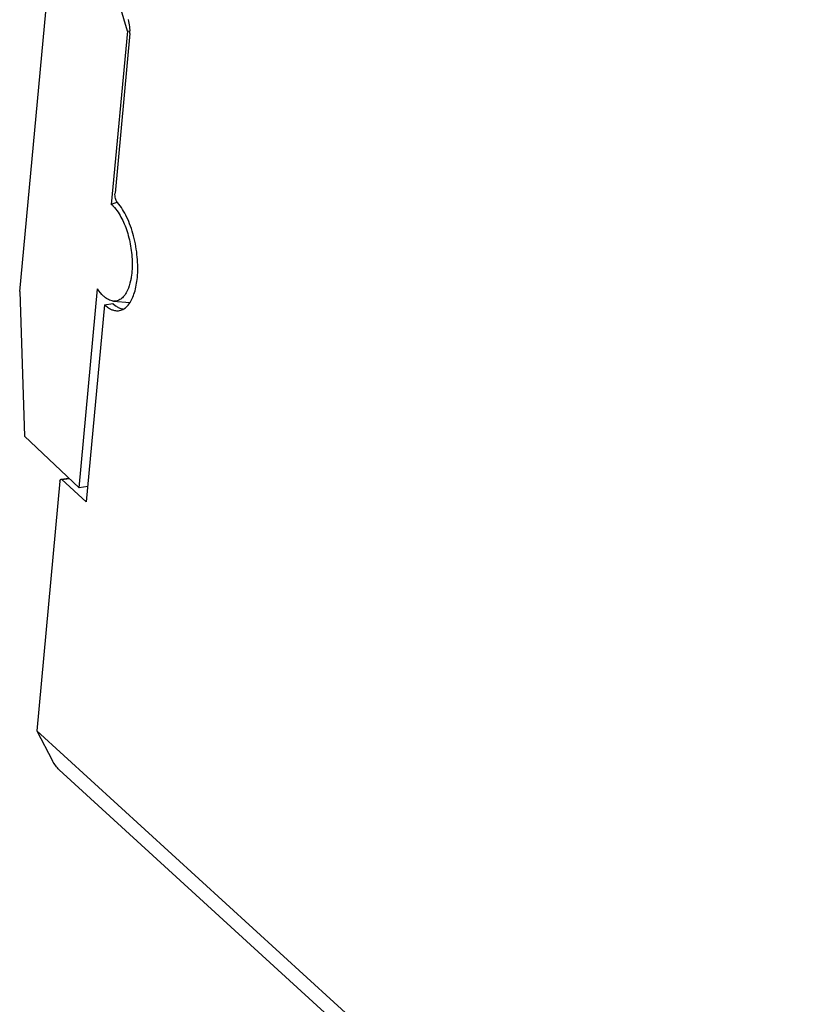
# Model space of a CAD drawing. Units: millimetres. Extents: x 0 to 420, y 0 to 297.
# Drawn here: x 292 to 309, y 148 to 170 of the extents above; entities that cross this region are included whole.
import ezdxf

# ---------------------------------------------------------------- set-up
doc = ezdxf.new("R2010")
doc.units = ezdxf.units.MM
doc.header["$LTSCALE"] = 23.1
doc.layers.get('0').update_dxf_attribs({"linetype": 'CONTINUOUS'})

msp = doc.modelspace()

# ---------------------------------------------------------------- linework, layer by layer
at = {"color": 7, "linetype": 'Continuous'}
for p, q in [((292.062, 163.757), (297.92, 226.665)), ((294.402, 169.407), (294.04, 170.648)), ((294.402, 169.407), (294.052, 165.644)), ((294.455, 169.353), (294.132, 165.887)), ((294.402, 169.407), (294.462, 169.417)), ((294.183, 165.692), (294.052, 165.644)), ((294.183, 165.692), (294.052, 165.644)), ((293.351, 159.488), (293.754, 163.809)), ((292.062, 163.757), (292.17, 160.61)), ((293.907, 163.463), (293.509, 159.188)), ((293.907, 163.463), (294.084, 163.493)), ((294.084, 163.493), (294.146, 163.443)), ((294.101, 163.544), (294.453, 163.517)), ((292.17, 160.61), (293.351, 159.488)), ((292.936, 159.633), (292.431, 154.217)), ((292.96, 159.682), (292.98, 159.671)), ((292.961, 159.678), (293.127, 159.701)), ((292.98, 159.671), (293.509, 159.188)), ((293.539, 159.517), (293.351, 159.488)), ((292.431, 154.217), (292.777, 153.562)), ((308.847, 139.226), (292.431, 154.217)), ((292.92, 153.365), (309.08, 138.608))]:
    msp.add_line(p, q, dxfattribs=at)
at = {"color": 9, "linetype": 'Continuous'}
msp.add_line((292.98, 159.671), (293.137, 159.692), dxfattribs=at)
at = {"color": 7, "linetype": 'Continuous'}
for centre, radius, start, end in [((293.649, 165.168), 0.624, 45.2263, 49.7687), ((294.12, 163.784), 0.24, 265.5426, 268.44), ((294.447, 163.869), 0.522, 234.8047, 238.9328), ((294.179, 163.607), 0.271, 280.5231, 292.4375), ((294.36, 163.681), 0.313, 254.2947, 260.5061)]:
    msp.add_arc(centre, radius, start, end, dxfattribs=at)
msp.add_ellipse((294.267, 169.525), major_axis=(-0.065, 0.395), ratio=0.45423, start_param=-2.093197, end_param=-1.307925, dxfattribs=at)
for points, knots in [([(294.186, 165.684), (294.164, 165.709), (294.137, 165.778), (294.129, 165.85), (294.132, 165.887)], [0, 0, 0, 0, 0.46913, 1, 1, 1, 1]), ([(294.088, 165.611), (294.1, 165.599), (294.149, 165.547), (294.191, 165.489), (294.22, 165.443)], [0, 0, 0, 0, 0.231544, 1, 1, 1, 1]), ([(294.617, 164.056), (294.631, 164.204), (294.627, 164.51), (294.549, 164.955), (294.407, 165.357), (294.267, 165.592), (294.186, 165.684)], [0, 0, 0, 0, 0.259092, 0.530269, 0.785383, 1, 1, 1, 1]), ([(294.22, 165.443), (294.279, 165.349), (294.378, 165.135), (294.472, 164.786), (294.514, 164.421), (294.503, 164.178), (294.485, 164.063)], [0, 0, 0, 0, 0.232174, 0.491958, 0.755978, 1, 1, 1, 1]), ([(294.485, 164.063), (294.48, 164.037), (294.462, 163.94), (294.434, 163.844), (294.404, 163.779)], [0, 0, 0, 0, 0.271862, 1, 1, 1, 1]), ([(294.439, 163.487), (294.492, 163.559), (294.573, 163.747), (294.607, 163.945), (294.617, 164.056)], [0, 0, 0, 0, 0.445135, 1, 1, 1, 1]), ([(293.928, 163.617), (293.912, 163.629), (293.846, 163.685), (293.791, 163.753), (293.754, 163.809)], [0, 0, 0, 0, 0.225436, 1, 1, 1, 1]), ([(294.404, 163.779), (294.387, 163.743), (294.351, 163.678), (294.282, 163.601), (294.201, 163.553), (294.141, 163.543), (294.113, 163.544)], [0, 0, 0, 0, 0.298607, 0.556425, 0.783836, 1, 1, 1, 1]), ([(294.101, 163.545), (294.09, 163.545), (294.042, 163.553), (293.996, 163.573), (293.964, 163.592)], [0, 0, 0, 0, 0.234408, 1, 1, 1, 1]), ([(293.907, 163.463), (293.915, 163.455), (293.949, 163.426), (293.985, 163.4), (294.013, 163.384)], [0, 0, 0, 0, 0.264163, 1, 1, 1, 1]), ([(294.013, 163.384), (294.02, 163.38), (294.048, 163.365), (294.077, 163.354), (294.099, 163.347)], [0, 0, 0, 0, 0.260783, 1, 1, 1, 1]), ([(294.178, 163.423), (294.186, 163.418), (294.217, 163.4), (294.25, 163.387), (294.275, 163.38)], [0, 0, 0, 0, 0.262478, 1, 1, 1, 1]), ([(294.282, 163.356), (294.297, 163.362), (294.358, 163.394), (294.408, 163.445), (294.439, 163.487)], [0, 0, 0, 0, 0.230795, 1, 1, 1, 1]), ([(292.936, 159.633), (292.936, 159.64), (292.938, 159.657), (292.948, 159.682), (292.96, 159.682)], [0, 0, 0, 0, 0.342881, 1, 1, 1, 1]), ([(292.92, 153.365), (292.891, 153.391), (292.841, 153.457), (292.797, 153.525), (292.777, 153.562)], [0, 0, 0, 0, 0.485487, 1, 1, 1, 1])]:
    msp.add_open_spline(points, degree=3, knots=knots, dxfattribs=at)
for points in [[(293.964, 163.592), (293.952, 163.6), (293.939, 163.608), (293.928, 163.617)], [(294.099, 163.347), (294.113, 163.343), (294.127, 163.34), (294.142, 163.338)], [(294.142, 163.338), (294.17, 163.335), (294.2, 163.335), (294.228, 163.34)]]:
    msp.add_open_spline(points, degree=3, dxfattribs=at)

doc.saveas('drawing.dxf')
